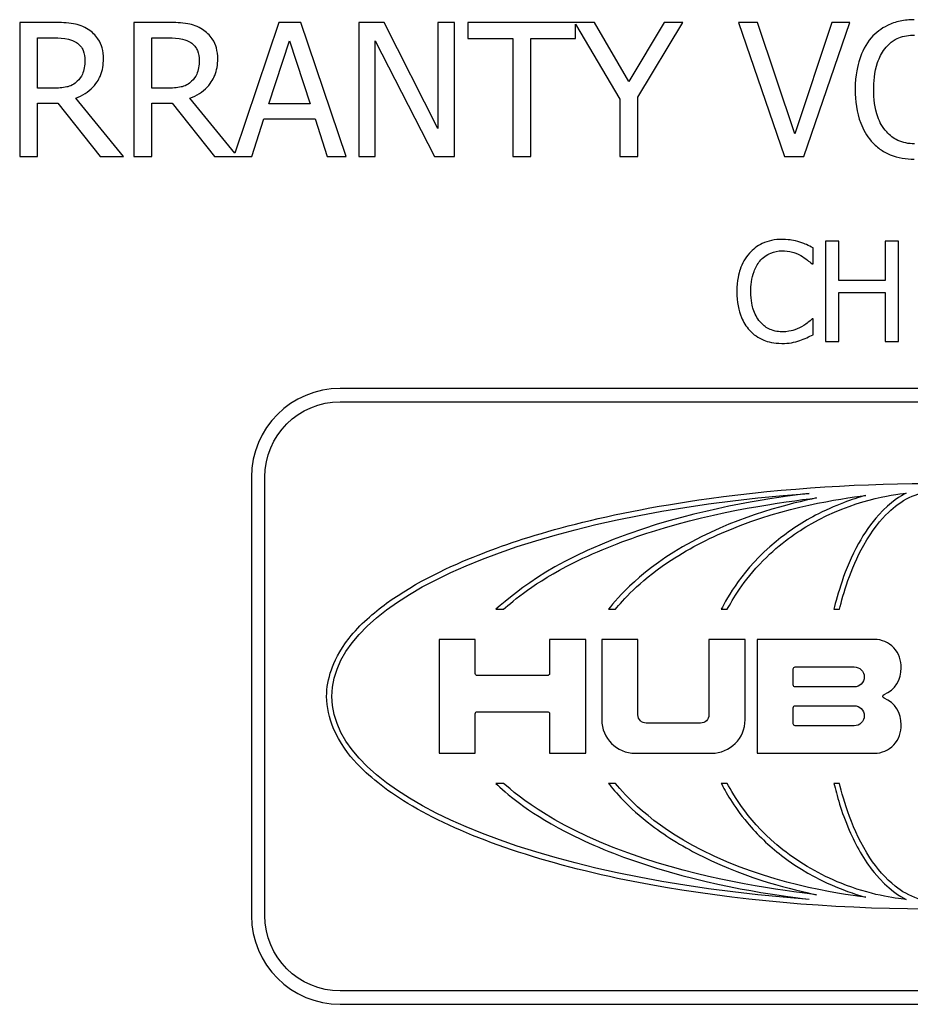
# Paper-space layout 'Layout1' of a CAD drawing. Units: inches. Extents: x 0 to 16.4, y 0 to 10.4.
# Drawn here: x 10.6 to 11.1, y 5.5 to 6.1 of the extents above; entities that cross this region are included whole.
import ezdxf

# ---------------------------------------------------------------- set-up
doc = ezdxf.new("R2010")
doc.units = ezdxf.units.IN
doc.header["$MEASUREMENT"] = 0
doc.layers.add('Viewport5ForCustomObjects_0', color=7, linetype='Continuous')
doc.layers.add('Visible (ANSI)', color=7, linetype='Continuous', lineweight=25)

# ---------------------------------------------------------------- blocks, each defined once
blk = doc.blocks.new('CustomObjectsInViewport5_0')
at = {"layer": 'Visible (ANSI)'}
for p, q in [((-10001.67887, -10002.44522), (-10001.67887, -10002.52522)), ((-10001.65826, -10002.44522), (-10001.67887, -10002.44522)), ((-10001.61061, -10002.44522), (-10001.61061, -10002.52522)), ((-10001.58999, -10002.44522), (-10001.61061, -10002.44522)), ((-10001.52399, -10002.44522), (-10001.5503, -10002.52325)), ((-10001.5109, -10002.44522), (-10001.52399, -10002.44522)), ((-10001.48393, -10002.52522), (-10001.5109, -10002.44522)), ((-10001.47634, -10002.44522), (-10001.47634, -10002.52522)), ((-10001.46124, -10002.44522), (-10001.47634, -10002.44522)), ((-10001.42902, -10002.50855), (-10001.46124, -10002.44522)), ((-10001.42902, -10002.44522), (-10001.42902, -10002.50855)), ((-10001.4191, -10002.44522), (-10001.42902, -10002.44522)), ((-10001.4191, -10002.52522), (-10001.4191, -10002.44522)), ((-10001.33553, -10002.44522), (-10001.41106, -10002.44522)), ((-10001.41106, -10002.44522), (-10001.41106, -10002.45468)), ((-10001.34675, -10002.4462), (-10001.3203, -10002.49092)), ((-10001.34675, -10002.45468), (-10001.34675, -10002.4462)), ((-10001.31492, -10002.48042), (-10001.33553, -10002.44522)), ((-10001.29391, -10002.44522), (-10001.31492, -10002.48042)), ((-10001.30967, -10002.48982), (-10001.28263, -10002.44522)), ((-10001.28263, -10002.44522), (-10001.29391, -10002.44522)), ((-10001.24944, -10002.44522), (-10001.22189, -10002.52522)), ((-10001.23803, -10002.44522), (-10001.24944, -10002.44522)), ((-10001.21586, -10002.51167), (-10001.23803, -10002.44522)), ((-10001.19369, -10002.44522), (-10001.21586, -10002.51167)), ((-10001.21041, -10002.52522), (-10001.18286, -10002.44522)), ((-10001.18286, -10002.44522), (-10001.19369, -10002.44522)), ((-10001.66824, -10002.45442), (-10001.65767, -10002.45442)), ((-10001.66824, -10002.4845), (-10001.66824, -10002.45442)), ((-10001.59997, -10002.45442), (-10001.58941, -10002.45442)), ((-10001.59997, -10002.4845), (-10001.59997, -10002.45442)), ((-10001.53002, -10002.49377), (-10001.51771, -10002.45611)), ((-10001.51771, -10002.45611), (-10001.50532, -10002.49377)), ((-10001.46642, -10002.52522), (-10001.46642, -10002.45624)), ((-10001.46642, -10002.45624), (-10001.43103, -10002.52522)), ((-10001.41106, -10002.45468), (-10001.38422, -10002.45468)), ((-10001.38422, -10002.45468), (-10001.38422, -10002.52522)), ((-10001.37359, -10002.45468), (-10001.34675, -10002.45468)), ((-10001.37359, -10002.52522), (-10001.37359, -10002.45468)), ((-10001.6589, -10002.4845), (-10001.66824, -10002.4845)), ((-10001.59064, -10002.4845), (-10001.59997, -10002.4845)), ((-10001.61696, -10002.52522), (-10001.64542, -10002.4904)), ((-10001.5503, -10002.52325), (-10001.57715, -10002.4904)), ((-10001.3203, -10002.49092), (-10001.3203, -10002.52522)), ((-10001.30967, -10002.52522), (-10001.30967, -10002.48982)), ((-10001.66824, -10002.49338), (-10001.65605, -10002.49338)), ((-10001.66824, -10002.52522), (-10001.66824, -10002.49338)), ((-10001.65605, -10002.49338), (-10001.63077, -10002.52522)), ((-10001.59997, -10002.49338), (-10001.58779, -10002.49338)), ((-10001.59997, -10002.52522), (-10001.59997, -10002.49338)), ((-10001.58779, -10002.49338), (-10001.5625, -10002.52522)), ((-10001.50532, -10002.49377), (-10001.53002, -10002.49377)), ((-10001.5402, -10002.52522), (-10001.53294, -10002.50285)), ((-10001.53294, -10002.50285), (-10001.50241, -10002.50285)), ((-10001.50241, -10002.50285), (-10001.49514, -10002.52522)), ((-10001.67887, -10002.52522), (-10001.66824, -10002.52522)), ((-10001.63077, -10002.52522), (-10001.61696, -10002.52522)), ((-10001.61061, -10002.52522), (-10001.59997, -10002.52522)), ((-10001.5625, -10002.52522), (-10001.5402, -10002.52522)), ((-10001.49514, -10002.52522), (-10001.48393, -10002.52522)), ((-10001.47634, -10002.52522), (-10001.46642, -10002.52522)), ((-10001.43103, -10002.52522), (-10001.4191, -10002.52522)), ((-10001.38422, -10002.52522), (-10001.37359, -10002.52522)), ((-10001.3203, -10002.52522), (-10001.30967, -10002.52522)), ((-10001.22189, -10002.52522), (-10001.21041, -10002.52522)), ((-10001.20491, -10002.58949), (-10001.20491, -10002.57986)), ((-10001.19747, -10002.57587), (-10001.19747, -10002.63587)), ((-10001.1895, -10002.57587), (-10001.19747, -10002.57587)), ((-10001.1895, -10002.59941), (-10001.1895, -10002.57587)), ((-10001.16188, -10002.57587), (-10001.16188, -10002.59941)), ((-10001.1539, -10002.57587), (-10001.16188, -10002.57587)), ((-10001.1539, -10002.63587), (-10001.1539, -10002.57587)), ((-10001.20554, -10002.58949), (-10001.20491, -10002.58949)), ((-10001.16188, -10002.59941), (-10001.1895, -10002.59941)), ((-10001.1895, -10002.60651), (-10001.16188, -10002.60651)), ((-10001.1895, -10002.63587), (-10001.1895, -10002.60651)), ((-10001.16188, -10002.60651), (-10001.16188, -10002.63587)), ((-10001.20491, -10002.62226), (-10001.20549, -10002.62226)), ((-10001.20491, -10002.63179), (-10001.20491, -10002.62226)), ((-10001.19747, -10002.63587), (-10001.1895, -10002.63587)), ((-10001.16188, -10002.63587), (-10001.1539, -10002.63587)), ((-10000.77739, -10002.66381), (-10001.48739, -10002.66381)), ((-10001.48739, -10002.67181), (-10000.77739, -10002.67181)), ((-10001.54039, -10002.71681), (-10001.54039, -10002.97881)), ((-10001.53239, -10002.97881), (-10001.53239, -10002.71681)), ((-10001.39449, -10002.79581), (-10001.38982, -10002.79581)), ((-10001.3271, -10002.79581), (-10001.32302, -10002.79581)), ((-10001.25976, -10002.79581), (-10001.25616, -10002.79581)), ((-10001.1925, -10002.79581), (-10001.18921, -10002.79581)), ((-10001.42834, -10002.81381), (-10001.42834, -10002.88181)), ((-10001.40674, -10002.81381), (-10001.42834, -10002.81381)), ((-10001.40674, -10002.83421), (-10001.40674, -10002.81381)), ((-10001.36234, -10002.81381), (-10001.36234, -10002.83421)), ((-10001.34074, -10002.81381), (-10001.36234, -10002.81381)), ((-10001.34074, -10002.88181), (-10001.34074, -10002.81381)), ((-10001.33114, -10002.81381), (-10001.33114, -10002.86181)), ((-10001.30954, -10002.81381), (-10001.33114, -10002.81381)), ((-10001.30954, -10002.85885), (-10001.30954, -10002.81381)), ((-10001.26714, -10002.81381), (-10001.26714, -10002.85885)), ((-10001.24554, -10002.81381), (-10001.26714, -10002.81381)), ((-10001.24554, -10002.86181), (-10001.24554, -10002.81381)), ((-10001.23834, -10002.81381), (-10001.23834, -10002.88181)), ((-10001.16834, -10002.81381), (-10001.23834, -10002.81381)), ((-10001.21674, -10002.84101), (-10001.21674, -10002.83141)), ((-10001.21554, -10002.83021), (-10001.18034, -10002.83021)), ((-10001.36354, -10002.83541), (-10001.40554, -10002.83541)), ((-10001.18034, -10002.84221), (-10001.21554, -10002.84221)), ((-10001.21674, -10002.86421), (-10001.21674, -10002.85461)), ((-10001.21554, -10002.85341), (-10001.18034, -10002.85341)), ((-10001.40674, -10002.88181), (-10001.40674, -10002.85821)), ((-10001.40554, -10002.85701), (-10001.36354, -10002.85701)), ((-10001.36234, -10002.85821), (-10001.36234, -10002.88181)), ((-10001.2721, -10002.86381), (-10001.30458, -10002.86381)), ((-10001.18034, -10002.86541), (-10001.21554, -10002.86541)), ((-10001.42834, -10002.88181), (-10001.40674, -10002.88181)), ((-10001.36234, -10002.88181), (-10001.34074, -10002.88181)), ((-10001.31114, -10002.88181), (-10001.26554, -10002.88181)), ((-10001.23834, -10002.88181), (-10001.16834, -10002.88181)), ((-10001.38982, -10002.89981), (-10001.39449, -10002.89981)), ((-10001.32302, -10002.89981), (-10001.3271, -10002.89981)), ((-10001.25616, -10002.89981), (-10001.25976, -10002.89981)), ((-10001.18921, -10002.89981), (-10001.1925, -10002.89981)), ((-10000.77739, -10003.02381), (-10001.48739, -10003.02381)), ((-10001.48739, -10003.03181), (-10000.77739, -10003.03181))]:
    blk.add_line(p, q, dxfattribs=at)
for centre, radius, start, end in [((-10001.48739, -10002.71681), 0.053, 90, 180), ((-10001.16834, -10002.82981), 0.016, 356.41668, 90), ((-10001.16834, -10002.83181), 0.016, 291.5289, 3.58332), ((-10001.16834, -10002.86381), 0.016, 356.41668, 68.4711), ((-10001.31114, -10002.86181), 0.02, 180, 270), ((-10001.26554, -10002.86181), 0.02, 270, 0), ((-10001.16834, -10002.86581), 0.016, 270, 3.58332), ((-10001.48739, -10002.97881), 0.053, 180, 270)]:
    blk.add_arc(centre, radius, start, end, dxfattribs=at)
at = {"layer": 'Visible (ANSI)', "extrusion": (0, 0, -1)}
for centre, radius, start, end in [((10001.48739, -10002.71681), 0.045, 0, 90), ((10001.21554, -10002.83141), 0.0012, 0, 90), ((10001.18034, -10002.83621), 0.006, 90, 270), ((10001.40554, -10002.83421), 0.0012, 270, 0), ((10001.36354, -10002.83421), 0.0012, 180, 270), ((10001.21554, -10002.84101), 0.0012, 270, 0), ((10001.16203, -10002.84781), 0.0012, 291.5289, 68.4711), ((10001.21554, -10002.85461), 0.0012, 0, 90), ((10001.18034, -10002.85941), 0.006, 90, 270), ((10001.40554, -10002.85821), 0.0012, 360, 90), ((10001.36354, -10002.85821), 0.0012, 90, 180), ((10001.30458, -10002.85885), 0.00496, 270, 0), ((10001.2721, -10002.85885), 0.00496, 180, 270), ((10001.21554, -10002.86421), 0.0012, 270, 0), ((10001.48739, -10002.97881), 0.045, 270, 0)]:
    blk.add_arc(centre, radius, start, end, dxfattribs=at)
blk.add_ellipse((-10001.13239, -10002.84781), major_axis=(-0.36, 0), ratio=0.344444, start_param=4.922068, end_param=7.644297, dxfattribs=at)
at = {"layer": 'Visible (ANSI)'}
for points, knots in [([(-10001.14442, -10002.44353), (-10001.14729, -10002.44353), (-10001.15015, -10002.44379), (-10001.1556, -10002.44497), (-10001.15813, -10002.44582), (-10001.16424, -10002.4488), (-10001.16744, -10002.45126), (-10001.17015, -10002.45436)], [-0.07352821, -0.07352821, -0.07352821, -0.07352821, -0.05179103, -0.05179103, -0.03135394, -0.03135394, 0, 0, 0, 0]), ([(-10001.6379, -10002.44943), (-10001.63927, -10002.44855), (-10001.6407, -10002.44779), (-10001.64368, -10002.44663), (-10001.64519, -10002.44621), (-10001.65054, -10002.44535), (-10001.65441, -10002.44522), (-10001.65826, -10002.44522)], [-0.05368313, -0.05368313, -0.05368313, -0.05368313, -0.04128727, -0.04128727, -0.02928981, -0.02928981, 0, 0, 0, 0]), ([(-10001.62882, -10002.46693), (-10001.62882, -10002.4647), (-10001.62905, -10002.46243), (-10001.63009, -10002.45874), (-10001.63079, -10002.45696), (-10001.63368, -10002.45275), (-10001.63561, -10002.45091), (-10001.6379, -10002.44943)], [-0.06445429, -0.06445429, -0.06445429, -0.06445429, -0.03893438, -0.03893438, -0.02074949, -0.02074949, 0, 0, 0, 0]), ([(-10001.56963, -10002.44943), (-10001.571, -10002.44855), (-10001.57244, -10002.44779), (-10001.57542, -10002.44663), (-10001.57693, -10002.44621), (-10001.58228, -10002.44535), (-10001.58615, -10002.44522), (-10001.58999, -10002.44522)], [-0.05368313, -0.05368313, -0.05368313, -0.05368313, -0.04128727, -0.04128727, -0.02928981, -0.02928981, 0, 0, 0, 0]), ([(-10001.56056, -10002.46693), (-10001.56056, -10002.4647), (-10001.56079, -10002.46243), (-10001.56182, -10002.45874), (-10001.56252, -10002.45696), (-10001.56541, -10002.45275), (-10001.56735, -10002.45091), (-10001.56963, -10002.44943)], [-0.06445429, -0.06445429, -0.06445429, -0.06445429, -0.03893438, -0.03893438, -0.02074949, -0.02074949, 0, 0, 0, 0]), ([(-10001.65767, -10002.45442), (-10001.65588, -10002.45442), (-10001.65258, -10002.4545), (-10001.64809, -10002.45553), (-10001.64645, -10002.45617), (-10001.64497, -10002.45714)], [-0.03509383, -0.03509383, -0.03509383, -0.03509383, -0.0134884, -0.0134884, 0, 0, 0, 0]), ([(-10001.58941, -10002.45442), (-10001.58762, -10002.45442), (-10001.58431, -10002.4545), (-10001.57982, -10002.45553), (-10001.57818, -10002.45617), (-10001.5767, -10002.45714)], [-0.03509383, -0.03509383, -0.03509383, -0.03509383, -0.0134884, -0.0134884, 0, 0, 0, 0]), ([(-10001.17015, -10002.45436), (-10001.17339, -10002.45824), (-10001.17568, -10002.46271), (-10001.17822, -10002.47048), (-10001.17975, -10002.47613), (-10001.17975, -10002.48522)], [-0.1814372, -0.1814372, -0.1814372, -0.1814372, -0.0692058, -0.0692058, 0, 0, 0, 0]), ([(-10001.16211, -10002.46103), (-10001.16097, -10002.45956), (-10001.15968, -10002.45821), (-10001.15655, -10002.45574), (-10001.15498, -10002.45494), (-10001.15075, -10002.4532), (-10001.14755, -10002.45274), (-10001.14435, -10002.45274)], [-0.04415616, -0.04415616, -0.04415616, -0.04415616, -0.03488983, -0.03488983, -0.0243507, -0.0243507, 0, 0, 0, 0]), ([(-10001.64497, -10002.45714), (-10001.64407, -10002.45775), (-10001.64326, -10002.45847), (-10001.64177, -10002.46027), (-10001.64128, -10002.46122), (-10001.6402, -10002.46383), (-10001.63991, -10002.4658), (-10001.63991, -10002.46778)], [-0.02721061, -0.02721061, -0.02721061, -0.02721061, -0.02156833, -0.02156833, -0.01505211, -0.01505211, 0, 0, 0, 0]), ([(-10001.5767, -10002.45714), (-10001.5758, -10002.45775), (-10001.57499, -10002.45847), (-10001.5735, -10002.46027), (-10001.57302, -10002.46122), (-10001.57194, -10002.46383), (-10001.57164, -10002.4658), (-10001.57164, -10002.46778)], [-0.02721061, -0.02721061, -0.02721061, -0.02721061, -0.02156833, -0.02156833, -0.01505211, -0.01505211, 0, 0, 0, 0]), ([(-10001.16866, -10002.48522), (-10001.16866, -10002.48104), (-10001.1683, -10002.47499), (-10001.16535, -10002.46625), (-10001.164, -10002.46345), (-10001.16211, -10002.46103)], [-0.07035636, -0.07035636, -0.07035636, -0.07035636, -0.02336582, -0.02336582, 0, 0, 0, 0]), ([(-10001.64542, -10002.4904), (-10001.64345, -10002.48967), (-10001.64155, -10002.48875), (-10001.6381, -10002.48653), (-10001.63655, -10002.48527), (-10001.63244, -10002.48097), (-10001.63118, -10002.47828), (-10001.62933, -10002.47373), (-10001.62882, -10002.47034), (-10001.62882, -10002.46693)], [-0.04933769, -0.04933769, -0.04933769, -0.04933769, -0.04323004, -0.04323004, -0.0374207, -0.0374207, -0.02597912, -0.02597912, 0, 0, 0, 0]), ([(-10001.63991, -10002.46778), (-10001.63991, -10002.46928), (-10001.64002, -10002.4708), (-10001.64056, -10002.47376), (-10001.64095, -10002.47501), (-10001.64214, -10002.4777), (-10001.64315, -10002.47913), (-10001.64445, -10002.48035)], [-0.03123205, -0.03123205, -0.03123205, -0.03123205, -0.02243908, -0.02243908, -0.01359341, -0.01359341, 0, 0, 0, 0]), ([(-10001.57715, -10002.4904), (-10001.57518, -10002.48967), (-10001.57329, -10002.48875), (-10001.56983, -10002.48653), (-10001.56829, -10002.48527), (-10001.56418, -10002.48097), (-10001.56292, -10002.47828), (-10001.56107, -10002.47373), (-10001.56056, -10002.47034), (-10001.56056, -10002.46693)], [-0.04933769, -0.04933769, -0.04933769, -0.04933769, -0.04323004, -0.04323004, -0.0374207, -0.0374207, -0.02597912, -0.02597912, 0, 0, 0, 0]), ([(-10001.57164, -10002.46778), (-10001.57164, -10002.46928), (-10001.57175, -10002.4708), (-10001.57229, -10002.47376), (-10001.57268, -10002.47501), (-10001.57388, -10002.4777), (-10001.57488, -10002.47913), (-10001.57618, -10002.48035)], [-0.03123205, -0.03123205, -0.03123205, -0.03123205, -0.02243908, -0.02243908, -0.01359341, -0.01359341, 0, 0, 0, 0]), ([(-10001.64445, -10002.48035), (-10001.64528, -10002.48119), (-10001.64622, -10002.48189), (-10001.64876, -10002.48326), (-10001.65009, -10002.48357), (-10001.65332, -10002.48429), (-10001.65616, -10002.4845), (-10001.6589, -10002.4845)], [-0.02818766, -0.02818766, -0.02818766, -0.02818766, -0.02521184, -0.02521184, -0.02093336, -0.02093336, 0, 0, 0, 0]), ([(-10001.57618, -10002.48035), (-10001.57702, -10002.48119), (-10001.57795, -10002.48189), (-10001.58049, -10002.48326), (-10001.58182, -10002.48357), (-10001.58506, -10002.48429), (-10001.58789, -10002.4845), (-10001.59064, -10002.4845)], [-0.02818766, -0.02818766, -0.02818766, -0.02818766, -0.02521184, -0.02521184, -0.02093336, -0.02093336, 0, 0, 0, 0]), ([(-10001.17975, -10002.48522), (-10001.17975, -10002.49204), (-10001.17886, -10002.4989), (-10001.17498, -10002.5092), (-10001.17295, -10002.51285), (-10001.17022, -10002.51601)], [-0.0838273, -0.0838273, -0.0838273, -0.0838273, -0.03186515, -0.03186515, 0, 0, 0, 0]), ([(-10001.14435, -10002.51769), (-10001.14611, -10002.51769), (-10001.14786, -10002.51754), (-10001.1512, -10002.51684), (-10001.15277, -10002.51633), (-10001.15683, -10002.51443), (-10001.15904, -10002.51273), (-10001.16351, -10002.50781), (-10001.16513, -10002.50468), (-10001.16806, -10002.49648), (-10001.16866, -10002.4907), (-10001.16866, -10002.48522)], [-0.1063416, -0.1063416, -0.1063416, -0.1063416, -0.0950498, -0.0950498, -0.0844284, -0.0844284, -0.0662392, -0.0662392, -0.0417675, -0.0417675, 0, 0, 0, 0]), ([(-10001.17022, -10002.51601), (-10001.16864, -10002.5178), (-10001.1669, -10002.5194), (-10001.16311, -10002.52213), (-10001.16108, -10002.52328), (-10001.15425, -10002.52613), (-10001.14936, -10002.5269), (-10001.14442, -10002.5269)], [-0.0759834, -0.0759834, -0.0759834, -0.0759834, -0.0564195, -0.0564195, -0.03769376, -0.03769376, 0, 0, 0, 0]), ([(-10001.22343, -10002.5748), (-10001.22555, -10002.5748), (-10001.22766, -10002.575), (-10001.23167, -10002.57585), (-10001.23353, -10002.57647), (-10001.23825, -10002.57873), (-10001.24078, -10002.58065), (-10001.24293, -10002.58307)], [-0.05600159, -0.05600159, -0.05600159, -0.05600159, -0.03985515, -0.03985515, -0.02469419, -0.02469419, 0, 0, 0, 0]), ([(-10001.21288, -10002.57636), (-10001.21448, -10002.57588), (-10001.21613, -10002.57551), (-10001.21861, -10002.5751), (-10001.22056, -10002.5748), (-10001.22343, -10002.5748)], [-0.06488592, -0.06488592, -0.06488592, -0.06488592, -0.02193147, -0.02193147, 0, 0, 0, 0]), ([(-10001.20491, -10002.57986), (-10001.20622, -10002.57916), (-10001.20756, -10002.5785), (-10001.20962, -10002.57758), (-10001.21106, -10002.57695), (-10001.21288, -10002.57636)], [-0.04307248, -0.04307248, -0.04307248, -0.04307248, -0.0145701, -0.0145701, 0, 0, 0, 0]), ([(-10001.24293, -10002.58307), (-10001.24545, -10002.58592), (-10001.24726, -10002.5892), (-10001.24925, -10002.59497), (-10001.25042, -10002.59912), (-10001.25042, -10002.60592)], [-0.1374565, -0.1374565, -0.1374565, -0.1374565, -0.0518259, -0.0518259, 0, 0, 0, 0]), ([(-10001.23676, -10002.58779), (-10001.23585, -10002.58673), (-10001.23484, -10002.58577), (-10001.23261, -10002.58413), (-10001.23143, -10002.58346), (-10001.22804, -10002.58204), (-10001.2258, -10002.58161), (-10001.22348, -10002.58161)], [-0.03856829, -0.03856829, -0.03856829, -0.03856829, -0.02801144, -0.02801144, -0.0176707, -0.0176707, 0, 0, 0, 0]), ([(-10001.22348, -10002.58161), (-10001.22141, -10002.58161), (-10001.21927, -10002.58182), (-10001.21632, -10002.5827), (-10001.21444, -10002.5833), (-10001.2123, -10002.58448)], [-0.05721022, -0.05721022, -0.05721022, -0.05721022, -0.01864803, -0.01864803, 0, 0, 0, 0]), ([(-10001.2123, -10002.58448), (-10001.21091, -10002.58525), (-10001.20949, -10002.58614), (-10001.20734, -10002.58791), (-10001.20643, -10002.58868), (-10001.20554, -10002.58949)], [-0.02124356, -0.02124356, -0.02124356, -0.02124356, -0.00910897, -0.00910897, 0, 0, 0, 0]), ([(-10001.24211, -10002.60592), (-10001.24211, -10002.60235), (-10001.2417, -10002.5981), (-10001.23936, -10002.59172), (-10001.23826, -10002.58961), (-10001.23676, -10002.58779)], [-0.05178779, -0.05178779, -0.05178779, -0.05178779, -0.0180011, -0.0180011, 0, 0, 0, 0]), ([(-10001.25042, -10002.60592), (-10001.25042, -10002.61238), (-10001.24935, -10002.61735), (-10001.24652, -10002.62421), (-10001.24496, -10002.62682), (-10001.24288, -10002.62907)], [-0.0565393, -0.0565393, -0.0565393, -0.0565393, -0.02330056, -0.02330056, 0, 0, 0, 0]), ([(-10001.23656, -10002.62406), (-10001.23841, -10002.62186), (-10001.23971, -10002.61927), (-10001.24114, -10002.61498), (-10001.24211, -10002.61167), (-10001.24211, -10002.60592)], [-0.1201722, -0.1201722, -0.1201722, -0.1201722, -0.0437751, -0.0437751, 0, 0, 0, 0]), ([(-10001.22348, -10002.63004), (-10001.22486, -10002.63004), (-10001.22622, -10002.62989), (-10001.22913, -10002.62921), (-10001.23042, -10002.62867), (-10001.23339, -10002.62717), (-10001.2351, -10002.62577), (-10001.23656, -10002.62406)], [-0.03238995, -0.03238995, -0.03238995, -0.03238995, -0.0253562, -0.0253562, -0.01712674, -0.01712674, 0, 0, 0, 0]), ([(-10001.21186, -10002.62707), (-10001.2135, -10002.62798), (-10001.21529, -10002.62867), (-10001.21799, -10002.62945), (-10001.22016, -10002.63004), (-10001.22348, -10002.63004)], [-0.07569925, -0.07569925, -0.07569925, -0.07569925, -0.02528595, -0.02528595, 0, 0, 0, 0]), ([(-10001.20549, -10002.62226), (-10001.20624, -10002.62301), (-10001.20723, -10002.62384), (-10001.2085, -10002.62487), (-10001.20972, -10002.62584), (-10001.21186, -10002.62707)], [-0.05255381, -0.05255381, -0.05255381, -0.05255381, -0.01885697, -0.01885697, 0, 0, 0, 0]), ([(-10001.24288, -10002.62907), (-10001.2417, -10002.63036), (-10001.24039, -10002.63152), (-10001.23751, -10002.63351), (-10001.23598, -10002.63433), (-10001.23184, -10002.63598), (-10001.22832, -10002.63694), (-10001.22358, -10002.63694)], [-0.08289434, -0.08289434, -0.08289434, -0.08289434, -0.0594806, -0.0594806, -0.03611207, -0.03611207, 0, 0, 0, 0]), ([(-10001.21288, -10002.63519), (-10001.21148, -10002.63475), (-10001.20998, -10002.63421), (-10001.20741, -10002.63296), (-10001.20616, -10002.63237), (-10001.20491, -10002.63179)], [-0.02177779, -0.02177779, -0.02177779, -0.02177779, -0.01052387, -0.01052387, 0, 0, 0, 0]), ([(-10001.22358, -10002.63694), (-10001.22156, -10002.63694), (-10001.21946, -10002.63684), (-10001.2161, -10002.63618), (-10001.21448, -10002.63572), (-10001.21288, -10002.63519)], [-0.02609426, -0.02609426, -0.02609426, -0.02609426, -0.01279232, -0.01279232, 0, 0, 0, 0]), ([(-10000.76914, -10002.84781), (-10000.76917, -10002.84416), (-10000.76966, -10002.83836), (-10000.77381, -10002.82697), (-10000.77621, -10002.82178), (-10000.78635, -10002.80757), (-10000.79451, -10002.79991), (-10000.82095, -10002.78054), (-10000.8413, -10002.7703), (-10000.89537, -10002.74988), (-10000.93937, -10002.73774), (-10001.07906, -10002.71821), (-10001.17579, -10002.717), (-10001.33475, -10002.73897), (-10001.37763, -10002.7526), (-10001.42109, -10002.76976), (-10001.44189, -10002.77924), (-10001.46744, -10002.7979), (-10001.47563, -10002.80491), (-10001.48819, -10002.8208), (-10001.49105, -10002.82731), (-10001.4945, -10002.8372), (-10001.49552, -10002.84261), (-10001.49549, -10002.85444), (-10001.49395, -10002.86077), (-10001.48779, -10002.87577), (-10001.48224, -10002.8828), (-10001.47085, -10002.89499), (-10001.46086, -10002.9034), (-10001.41753, -10002.92968), (-10001.37446, -10002.94535), (-10001.22258, -10002.97755), (-10001.0987, -10002.98106), (-10000.91716, -10002.95404), (-10000.8771, -10002.93929), (-10000.83479, -10002.92211), (-10000.81743, -10002.91268), (-10000.79694, -10002.89735), (-10000.78855, -10002.89032), (-10000.7764, -10002.87442), (-10000.77345, -10002.86808), (-10000.77003, -10002.85794), (-10000.7691, -10002.85284), (-10000.76914, -10002.84781)], [-0.9856534, -0.9856534, -0.9856534, -0.9856534, -0.957885, -0.957885, -0.9420963, -0.9420963, -0.9190186, -0.9190186, -0.8823411, -0.8823411, -0.834862, -0.834862, -0.7662581, -0.7662581, -0.7152283, -0.7152283, -0.6851176, -0.6851176, -0.6719263, -0.6719263, -0.6593796, -0.6593796, -0.6454007, -0.6454007, -0.6283819, -0.6283819, -0.6013254, -0.6013254, -0.5632435, -0.5632435, -0.4824978, -0.4824978, -0.3310102, -0.3310102, -0.2324626, -0.2324626, -0.1283375, -0.1283375, -0.0784528, -0.0784528, -0.0383338, -0.0383338, 0, 0, 0, 0]), ([(-10001.20732, -10002.72652), (-10001.22705, -10002.72912), (-10001.26516, -10002.73412), (-10001.35785, -10002.76465), (-10001.38074, -10002.78411), (-10001.39449, -10002.79581)], [-0.2469925, -0.2469925, -0.2469925, -0.2469925, -0.1375741, -0.1375741, 0, 0, 0, 0]), ([(-10001.25616, -10002.79581), (-10001.25307, -10002.79019), (-10001.24689, -10002.77896), (-10001.22449, -10002.75631), (-10001.21417, -10002.74938), (-10001.18084, -10002.73036), (-10001.1578, -10002.72744), (-10001.14922, -10002.72635)], [-0.1128242, -0.1128242, -0.1128242, -0.1128242, -0.0873615, -0.0873615, -0.0658981, -0.0658981, 0, 0, 0, 0]), ([(-10001.14922, -10002.72635), (-10001.15227, -10002.72798), (-10001.15841, -10002.73127), (-10001.17035, -10002.74448), (-10001.17437, -10002.75038), (-10001.18635, -10002.77193), (-10001.19042, -10002.78771), (-10001.1925, -10002.79581)], [-0.1280271, -0.1280271, -0.1280271, -0.1280271, -0.0888832, -0.0888832, -0.0636873, -0.0636873, 0, 0, 0, 0]), ([(-10001.18921, -10002.79581), (-10001.18679, -10002.78677), (-10001.18284, -10002.77198), (-10001.16959, -10002.74845), (-10001.16441, -10002.74225), (-10001.15624, -10002.73442), (-10001.15204, -10002.73126), (-10001.14262, -10002.72667), (-10001.13851, -10002.72585), (-10001.13107, -10002.72515), (-10001.12677, -10002.72563), (-10001.11749, -10002.72851), (-10001.11282, -10002.73123), (-10001.10322, -10002.73892), (-10001.09834, -10002.74456), (-10001.08306, -10002.76775), (-10001.07815, -10002.78614), (-10001.07557, -10002.79581)], [-0.2212048, -0.2212048, -0.2212048, -0.2212048, -0.1951633, -0.1951633, -0.1789293, -0.1789293, -0.1655167, -0.1655167, -0.1515141, -0.1515141, -0.1317491, -0.1317491, -0.1076643, -0.1076643, -0.0762644, -0.0762644, 0, 0, 0, 0]), ([(-10001.38982, -10002.79581), (-10001.38383, -10002.79058), (-10001.37163, -10002.77991), (-10001.33308, -10002.7606), (-10001.31706, -10002.75443), (-10001.26047, -10002.73645), (-10001.22274, -10002.73173), (-10001.20294, -10002.72925)], [-0.3026626, -0.3026626, -0.3026626, -0.3026626, -0.2104121, -0.2104121, -0.1520139, -0.1520139, 0, 0, 0, 0]), ([(-10001.20294, -10002.72925), (-10001.21763, -10002.73255), (-10001.24742, -10002.73925), (-10001.30791, -10002.77194), (-10001.32169, -10002.78909), (-10001.3271, -10002.79581)], [-0.1304138, -0.1304138, -0.1304138, -0.1304138, -0.0656998, -0.0656998, 0, 0, 0, 0]), ([(-10001.32302, -10002.79581), (-10001.31848, -10002.79045), (-10001.30942, -10002.77975), (-10001.28019, -10002.76005), (-10001.2676, -10002.75358), (-10001.22087, -10002.73422), (-10001.18967, -10002.72998), (-10001.17348, -10002.72777)], [-0.2435468, -0.2435468, -0.2435468, -0.2435468, -0.1718208, -0.1718208, -0.1244956, -0.1244956, 0, 0, 0, 0]), ([(-10001.17348, -10002.72777), (-10001.17901, -10002.72939), (-10001.18923, -10002.73238), (-10001.21072, -10002.74337), (-10001.21925, -10002.74891), (-10001.2471, -10002.77183), (-10001.25626, -10002.78918), (-10001.25976, -10002.79581)], [-0.1100917, -0.1100917, -0.1100917, -0.1100917, -0.079349, -0.079349, -0.0571158, -0.0571158, 0, 0, 0, 0]), ([(-10001.39449, -10002.89981), (-10001.38855, -10002.90529), (-10001.3766, -10002.9163), (-10001.33808, -10002.93635), (-10001.32203, -10002.94276), (-10001.26482, -10002.96164), (-10001.22659, -10002.9666), (-10001.20732, -10002.96909)], [-0.293609, -0.293609, -0.293609, -0.293609, -0.2044292, -0.2044292, -0.1480488, -0.1480488, 0, 0, 0, 0]), ([(-10001.20294, -10002.96636), (-10001.22335, -10002.96381), (-10001.2634, -10002.9588), (-10001.3584, -10002.92728), (-10001.38134, -10002.90722), (-10001.38982, -10002.89981)], [-0.1557398, -0.1557398, -0.1557398, -0.1557398, -0.0857828, -0.0857828, 0, 0, 0, 0]), ([(-10001.3271, -10002.89981), (-10001.32323, -10002.90462), (-10001.31571, -10002.91397), (-10001.29191, -10002.93201), (-10001.28158, -10002.93822), (-10001.24317, -10002.95732), (-10001.21679, -10002.96325), (-10001.20294, -10002.96636)], [-0.2128708, -0.2128708, -0.2128708, -0.2128708, -0.1500681, -0.1500681, -0.1081964, -0.1081964, 0, 0, 0, 0]), ([(-10001.17348, -10002.96784), (-10001.19055, -10002.96552), (-10001.23171, -10002.95992), (-10001.30277, -10002.92372), (-10001.31714, -10002.90675), (-10001.32302, -10002.89981)], [-0.1568147, -0.1568147, -0.1568147, -0.1568147, -0.0693398, -0.0693398, 0, 0, 0, 0]), ([(-10001.25976, -10002.89981), (-10001.25726, -10002.90453), (-10001.25271, -10002.91315), (-10001.23812, -10002.93055), (-10001.23133, -10002.93706), (-10001.20245, -10002.95937), (-10001.18125, -10002.96557), (-10001.17348, -10002.96784)], [-0.1139529, -0.1139529, -0.1139529, -0.1139529, -0.0833804, -0.0833804, -0.0616835, -0.0616835, 0, 0, 0, 0]), ([(-10001.14922, -10002.96926), (-10001.1563, -10002.96837), (-10001.17063, -10002.96655), (-10001.20068, -10002.95449), (-10001.21249, -10002.94775), (-10001.24309, -10002.92357), (-10001.25237, -10002.90669), (-10001.25616, -10002.89981)], [-0.1353775, -0.1353775, -0.1353775, -0.1353775, -0.0912237, -0.0912237, -0.0598707, -0.0598707, 0, 0, 0, 0]), ([(-10001.1925, -10002.89981), (-10001.1907, -10002.9068), (-10001.18818, -10002.91658), (-10001.17944, -10002.93677), (-10001.17454, -10002.94554), (-10001.15999, -10002.96351), (-10001.15257, -10002.96747), (-10001.14922, -10002.96926)], [-0.07623246, -0.07623246, -0.07623246, -0.07623246, -0.04996449, -0.04996449, -0.02892195, -0.02892195, 0, 0, 0, 0]), ([(-10001.07557, -10002.89981), (-10001.07804, -10002.90907), (-10001.08189, -10002.92348), (-10001.09487, -10002.94656), (-10001.09986, -10002.95284), (-10001.10825, -10002.96102), (-10001.11249, -10002.96422), (-10001.12099, -10002.96839), (-10001.12502, -10002.96962), (-10001.13358, -10002.97047), (-10001.13787, -10002.97001), (-10001.14748, -10002.96707), (-10001.15201, -10002.96426), (-10001.16168, -10002.95662), (-10001.16675, -10002.9506), (-10001.18165, -10002.92806), (-10001.18658, -10002.90963), (-10001.18921, -10002.89981)], [-0.2312824, -0.2312824, -0.2312824, -0.2312824, -0.1945424, -0.1945424, -0.1730035, -0.1730035, -0.1554325, -0.1554325, -0.141241, -0.141241, -0.126595, -0.126595, -0.1074844, -0.1074844, -0.0774426, -0.0774426, 0, 0, 0, 0])]:
    blk.add_open_spline(points, degree=3, knots=knots, dxfattribs=at)

psp = doc.layouts.get("Layout1")

# ---------------------------------------------------------------- block references
at = {"layer": 'Viewport5ForCustomObjects_0'}
psp.add_blockref('CustomObjectsInViewport5_0', (10012.27898, 10008.56504), dxfattribs=at)

doc.saveas('drawing.dxf')
